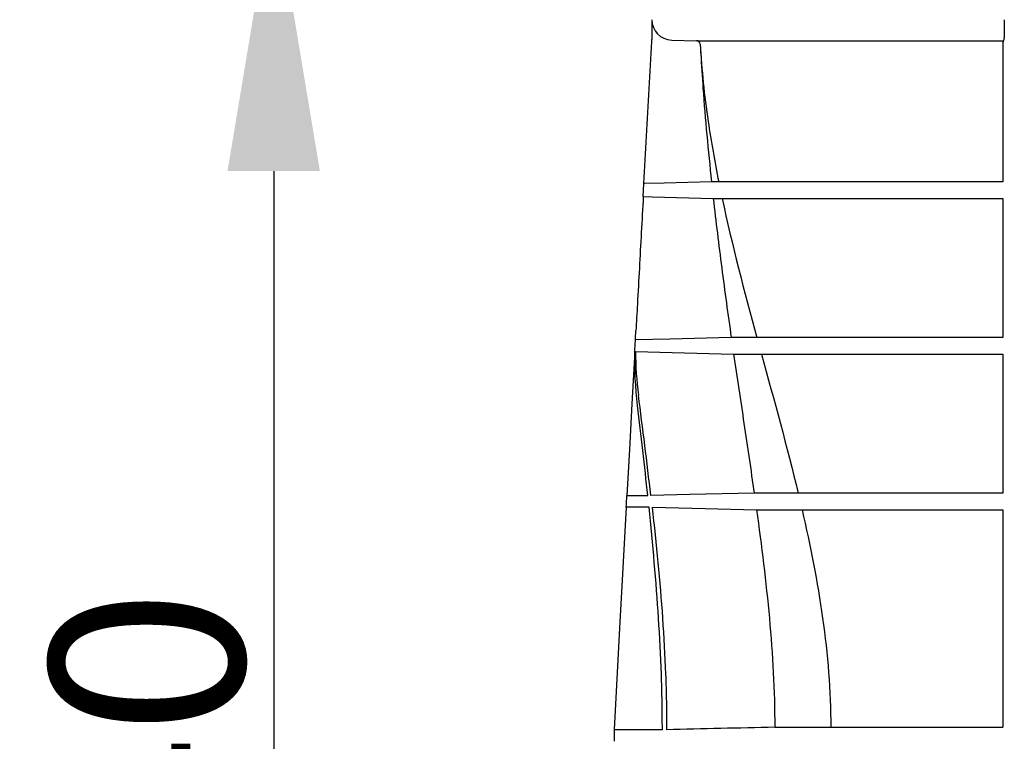
# Model space of a CAD drawing. Units: inches. Extents: x 24128 to 42093, y -4397 to 3454.
# Drawn here: x 24830 to 25096, y -45 to 150 of the extents above; entities that cross this region are included whole.
import ezdxf

# ---------------------------------------------------------------- set-up
doc = ezdxf.new("R2010")
doc.units = ezdxf.units.IN
doc.header["$MEASUREMENT"] = 0
for name, color, linetype in [('BEMASS', 3, 'Continuous'), ('DUENN-18', 94, 'Continuous'), ('SICHTBAR', 7, 'Continuous')]:
    doc.layers.add(name, color=color, linetype=linetype)
doc.styles.add('Arial', font='arial.ttf')
doc.styles.add('BEMSTIL', font='isocp3.shx', dxfattribs={"width": 0.8})
doc.dimstyles.new('BEMASS', dxfattribs={"dimscale": 7.5, "dimtxt": 3.5, "dimasz": 3.5, "dimexe": 2, "dimexo": 0, "dimgap": 1, "dimtad": 1, "dimdec": 0, "dimtxsty": 'BEMSTIL', "dimcen": 3, "dimclrd": 3, "dimclre": 3, "dimclrt": 4, "dimadec": 0, "dimazin": 0, "dimtfac": 0.875, "dimtdec": 0, "dimtmove": 0, "dimatfit": 0, "dimfxl": 1, "dimtolj": 1, "dimlwd": 25, "dimlwe": 25, "dimarcsym": 0})

# ---------------------------------------------------------------- blocks, each defined once
blk = doc.blocks.new('*D109')
at = {"layer": 'BEMASS', "color": 3, "lineweight": 25, "transparency": 16777216}
for p, q in [((24898.39, 399.71), (24898.39, 474.71)), ((25000.75, 324.71), (24883.39, 324.71)), ((24898.39, 324.71), (24898.39, 184.4)), ((24991.67, 184.4), (24883.39, 184.4)), ((24898.39, 109.4), (24898.39, -126.06))]:
    blk.add_line(p, q, dxfattribs=at)
at = {"layer": 'BEMASS', "color": 3, "transparency": 16777216}
for points in [[(24885.89, 399.71), (24910.89, 399.71), (24898.39, 324.71)], [(24885.89, 109.4), (24910.89, 109.4), (24898.39, 184.4)]]:
    blk.add_solid(points, dxfattribs=at)
at = {"layer": 'DEFPOINTS', "color": 0, "transparency": 16777216}
for p in [(24898.39, 324.71), (25000.75, 324.71), (24991.67, 184.4)]:
    blk.add_point(p, dxfattribs=at)
at = {"layer": 'BEMASS', "color": 4, "transparency": 16777216, "insert": (24864.08, -63.12), "char_height": 52.5, "attachment_point": 5, "rotation": 90, "style": 'Arial'}
blk.add_mtext('\\A1;{\\C177;140}', dxfattribs=at)

msp = doc.modelspace()

# ---------------------------------------------------------------- linework, layer by layer
at = {"layer": 'DUENN-18'}
for p, q in [((25006.11, 144.86), (25012.92, 144.68)), ((25015.65, 144.66), (25016.31, 144.66)), ((25095.8, 144.67), (25096, 144.86)), ((25013.82, 143.73), (25013.89, 142.55)), ((25022.39, 102.01), (25022.49, 102.01)), ((25040.34, 22.3), (25040.34, 22.3)), ((25041.4, 17.8), (25041.4, 17.8))]:
    msp.add_line(p, q, dxfattribs=at)
at = {"layer": 'DUENN-18', "flags": 128}
for points in [[(25016.88, 106.51), (25010.47, 106.35), (25004.06, 106.18), (24998.61, 106.04)], [(24998.42, 102.51), (25000.84, 102.45), (25017.37, 102.01)], [(25022.23, 64.41), (25005.64, 63.98), (24996.29, 63.74)], [(24996.3, 60.6), (25006.28, 60.34), (25022.88, 59.91)], [(25028.43, 22.31), (25011.06, 21.88), (25000.46, 21.62)], [(25000.81, 18.51), (25011.66, 18.24), (25029.07, 17.81)]]:
    msp.add_lwpolyline(points, dxfattribs=at)
at = {"layer": 'DUENN-18'}
for centre, radius, start, end in [((25006.25, 150.35), 5.5, 180, 268.5), ((25012.82, 143.68), 1, 3.1634, 88.5)]:
    msp.add_arc(centre, radius, start, end, dxfattribs=at)
for points, knots in [([(25096.14, 150.35), (25096.14, 150.17), (25096.14, 149.99), (25096.14, 149.63), (25096.14, 149.27), (25096.14, 148.92), (25096.14, 148.57), (25096.13, 148.4), (25096.13, 147.9), (25096.12, 147.59), (25096.11, 146.99), (25096.11, 146.71), (25096.09, 146.22), (25096.09, 145.99), (25096.07, 145.6), (25096.06, 145.43), (25096.05, 145.16), (25096.04, 145.05), (25096.02, 144.91), (25096.01, 144.86), (25096, 144.86)], [0, 0, 0, 0, 0.0625, 0.0625, 0.125, 0.1875, 0.1875, 0.25, 0.25, 0.375, 0.375, 0.5, 0.5, 0.625, 0.625, 0.75, 0.75, 0.875, 0.875, 1, 1, 1, 1]), ([(25012.92, 144.68), (25013.12, 144.67), (25013.53, 144.67), (25014.76, 144.66), (25015.57, 144.66), (25015.65, 144.66)], [0, 0, 0, 0, 0.453035, 0.940665, 1, 1, 1, 1]), ([(25016.31, 144.66), (25019.88, 144.66), (25027.01, 144.66), (25038.94, 144.66), (25051.76, 144.66), (25063.24, 144.67), (25072.85, 144.67), (25080.33, 144.67), (25087.98, 144.67), (25093.19, 144.67), (25095.8, 144.67)], [0, 0, 0, 0, 0.161642, 0.323283, 0.489621, 0.65596, 0.741633, 0.827306, 0.913653, 1, 1, 1, 1]), ([(25095.8, 144.67), (25095.8, 144.66), (25095.79, 144.63), (25095.79, 144.43), (25095.78, 144.15), (25095.78, 143.89), (25095.78, 143.74), (25095.78, 143.7)], [0, 0, 0, 0, 0.240743, 0.481746, 0.71465, 0.933402, 1, 1, 1, 1]), ([(25013.82, 143.73), (25014.06, 140.25), (25014.56, 133.26), (25016.15, 120.81), (25017.81, 111.94), (25018.83, 106.51)], [0, 0, 0, 0, 0.2786908, 0.5581771, 1, 1, 1, 1]), ([(25013.89, 142.55), (25013.9, 142.32), (25013.93, 141.86), (25013.95, 141.4), (25013.96, 141.17)], [0, 0, 0, 0, 0.503086, 1, 1, 1, 1]), ([(25095.78, 143.7), (25095.78, 140.82), (25095.78, 134.74), (25095.78, 122.31), (25095.78, 112.83), (25095.78, 106.51)], [0, 0, 0, 0, 0.23156, 0.48831, 1, 1, 1, 1]), ([(25013.98, 141.17), (25014.17, 138.07), (25014.62, 130.72), (25015.59, 119.17), (25016.45, 110.73), (25016.88, 106.51)], [0, 0, 0, 0, 0.268685, 0.634291, 1, 1, 1, 1]), ([(25018.82, 106.51), (25018.63, 106.51), (25018.47, 106.51), (25018.22, 106.51), (25018.14, 106.51), (25017.96, 106.51), (25017.87, 106.51), (25017.6, 106.51), (25017.43, 106.51), (25017.13, 106.51), (25017.01, 106.51), (25016.88, 106.51)], [0, 0, 0, 0, 0.25, 0.25, 0.375, 0.375, 0.5, 0.5, 0.75, 0.75, 1, 1, 1, 1]), ([(25021.52, 106.51), (25021.12, 106.51), (25020.76, 106.51), (25020.13, 106.51), (25019.85, 106.51), (25019.4, 106.51), (25019.21, 106.51), (25018.95, 106.51), (25018.86, 106.51), (25018.83, 106.51)], [0, 0, 0, 0, 0.25, 0.25, 0.5, 0.5, 0.75, 0.75, 1, 1, 1, 1]), ([(25095.78, 106.51), (25088.72, 106.51), (25081.84, 106.51), (25071.78, 106.51), (25068.47, 106.51), (25063.57, 106.51), (25061.95, 106.51), (25058.74, 106.51), (25057.15, 106.51), (25049.32, 106.51), (25043.36, 106.51), (25032.03, 106.51), (25026.67, 106.51), (25021.62, 106.51)], [0, 0, 0, 0, 0.25, 0.25, 0.375, 0.375, 0.4375, 0.4375, 0.5, 0.5, 0.75, 0.75, 1, 1, 1, 1]), ([(25017.37, 102.01), (25017.53, 102.01), (25017.68, 102.01), (25018.05, 102.01), (25018.26, 102.01), (25018.59, 102.01), (25018.7, 102.01), (25018.91, 102.01), (25019.01, 102.01), (25019.32, 102.01), (25019.53, 102.01), (25019.76, 102.01)], [0, 0, 0, 0, 0.25, 0.25, 0.5, 0.5, 0.625, 0.625, 0.75, 0.75, 1, 1, 1, 1]), ([(25017.37, 102.01), (25018.08, 95.73), (25018.84, 89.46), (25020.47, 76.93), (25021.34, 70.67), (25022.23, 64.41)], [0, 0, 0, 0, 0.5, 0.5, 1, 1, 1, 1]), ([(25019.78, 102.01), (25019.83, 102.01), (25019.93, 102.01), (25020.2, 102.01), (25020.38, 102.01), (25020.83, 102.01), (25021.09, 102.01), (25021.69, 102.01), (25022.02, 102.01), (25022.39, 102.01)], [0, 0, 0, 0, 0.25, 0.25, 0.5, 0.5, 0.75, 0.75, 1, 1, 1, 1]), ([(25022.49, 102.01), (25025.93, 102.01), (25032.82, 102.01), (25044.39, 102.01), (25056.82, 102.01), (25069.7, 102.01), (25082.68, 102.01), (25091.4, 102.01), (25095.78, 102.01)], [0, 0, 0, 0, 0.169196, 0.338393, 0.5125, 0.686607, 0.84284, 1, 1, 1, 1]), ([(25095.78, 102.01), (25095.78, 95.7), (25095.78, 89.41), (25095.78, 76.88), (25095.78, 70.64), (25095.78, 64.41)], [0, 0, 0, 0, 0.5, 0.5, 1, 1, 1, 1]), ([(25029.14, 64.4), (25028.46, 64.4), (25027.8, 64.4), (25026.55, 64.41), (25025.95, 64.41), (25024.79, 64.41), (25024.24, 64.41), (25023.19, 64.41), (25022.7, 64.41), (25022.23, 64.41)], [0, 0, 0, 0, 0.25, 0.25, 0.5, 0.5, 0.75, 0.75, 1, 1, 1, 1]), ([(25032.26, 64.4), (25031.51, 64.4), (25030.87, 64.4), (25030.09, 64.4), (25029.87, 64.4), (25029.47, 64.4), (25029.31, 64.4), (25029.17, 64.4)], [0, 0, 0, 0, 0.5, 0.5, 0.75, 0.75, 1, 1, 1, 1]), ([(25095.78, 64.41), (25089.74, 64.41), (25083.86, 64.41), (25075.29, 64.41), (25072.47, 64.41), (25068.3, 64.41), (25066.93, 64.4), (25064.19, 64.4), (25062.83, 64.4), (25056.13, 64.4), (25051.03, 64.4), (25041.32, 64.4), (25036.71, 64.4), (25032.36, 64.4)], [0, 0, 0, 0, 0.25, 0.25, 0.375, 0.375, 0.4375, 0.4375, 0.5, 0.5, 0.75, 0.75, 1, 1, 1, 1]), ([(25022.88, 59.91), (25023.39, 59.91), (25023.92, 59.91), (25025.06, 59.91), (25025.67, 59.91), (25027.55, 59.91), (25028.91, 59.9), (25030.41, 59.9)], [0, 0, 0, 0, 0.25, 0.25, 0.5, 0.5, 1, 1, 1, 1]), ([(25022.88, 59.91), (25023.8, 53.64), (25024.74, 47.38), (25026.61, 34.85), (25027.54, 28.58), (25028.43, 22.31)], [0, 0, 0, 0, 0.5, 0.5, 1, 1, 1, 1]), ([(25030.44, 59.9), (25030.73, 59.9), (25031.13, 59.9), (25031.88, 59.9), (25032.16, 59.9), (25032.76, 59.9), (25033.08, 59.9), (25033.43, 59.9)], [0, 0, 0, 0, 0.5, 0.5, 0.75, 0.75, 1, 1, 1, 1]), ([(25033.54, 59.9), (25037.81, 59.9), (25042.33, 59.9), (25051.82, 59.9), (25056.79, 59.9), (25067.21, 59.9), (25072.64, 59.9), (25079.74, 59.91), (25081.17, 59.91), (25084.05, 59.91), (25085.49, 59.91), (25089.86, 59.91), (25092.8, 59.91), (25095.78, 59.91)], [0, 0, 0, 0, 0.25, 0.25, 0.5, 0.5, 0.75, 0.75, 0.8125, 0.8125, 0.875, 0.875, 1, 1, 1, 1]), ([(25095.78, 59.91), (25095.78, 53.64), (25095.78, 47.38), (25095.78, 34.85), (25095.78, 28.59), (25095.78, 22.31)], [0, 0, 0, 0, 0.5, 0.5, 1, 1, 1, 1]), ([(25040.34, 22.3), (25039.17, 22.3), (25038.04, 22.31), (25035.87, 22.31), (25034.83, 22.31), (25032.86, 22.31), (25031.92, 22.31), (25030.11, 22.31), (25029.25, 22.31), (25028.43, 22.31)], [0, 0, 0, 0, 0.25, 0.25, 0.5, 0.5, 0.75, 0.75, 1, 1, 1, 1]), ([(25043.88, 22.3), (25043.18, 22.3), (25042.54, 22.3), (25041.36, 22.3), (25040.82, 22.3), (25040.34, 22.3)], [0, 0, 0, 0, 0.5, 0.5, 1, 1, 1, 1]), ([(25095.78, 22.31), (25090.85, 22.31), (25086.06, 22.31), (25076.75, 22.31), (25072.23, 22.31), (25066.76, 22.31), (25065.68, 22.31), (25063.54, 22.31), (25062.48, 22.31), (25059.35, 22.3), (25057.31, 22.3), (25051.33, 22.3), (25047.55, 22.3), (25043.96, 22.3)], [0, 0, 0, 0, 0.25, 0.25, 0.5, 0.5, 0.5625, 0.5625, 0.625, 0.625, 0.75, 0.75, 1, 1, 1, 1]), ([(25003.58, -41.72), (25003.58, -39.21), (25003.56, -36.69), (25003.47, -31.66), (25003.4, -29.15), (25003.13, -21.61), (25002.87, -16.58), (25001.9, -1.52), (25001, 8.5), (24999.97, 18.51)], [0, 0, 0, 0, 0.125, 0.125, 0.25, 0.25, 0.5, 0.5, 1, 1, 1, 1]), ([(25000.81, 18.51), (25001.93, 8.51), (25002.92, -1.51), (25003.98, -16.57), (25004.26, -21.6), (25004.55, -29.14), (25004.62, -31.66), (25004.72, -36.69), (25004.75, -39.21), (25004.75, -41.72)], [0, 0, 0, 0, 0.5, 0.5, 0.75, 0.75, 0.875, 0.875, 1, 1, 1, 1]), ([(25029.07, 17.81), (25029.92, 17.81), (25030.81, 17.81), (25032.68, 17.81), (25033.65, 17.81), (25035.7, 17.81), (25036.77, 17.81), (25039.02, 17.81), (25040.19, 17.81), (25041.4, 17.8)], [0, 0, 0, 0, 0.25, 0.25, 0.5, 0.5, 0.75, 0.75, 1, 1, 1, 1]), ([(25029.07, 17.81), (25030.42, 8.05), (25031.65, -1.72), (25033.44, -21.35), (25034, -31.17), (25034.01, -41.03)], [0, 0, 0, 0, 0.5, 0.5, 1, 1, 1, 1]), ([(25041.4, 17.8), (25041.89, 17.8), (25042.43, 17.8), (25043.6, 17.8), (25044.23, 17.8), (25044.91, 17.8)], [0, 0, 0, 0, 0.5, 0.5, 1, 1, 1, 1]), ([(25044.98, 17.8), (25048.51, 17.8), (25052.22, 17.81), (25059.99, 17.81), (25064.05, 17.81), (25072.52, 17.81), (25076.93, 17.81), (25083.81, 17.81), (25086.15, 17.81), (25089.73, 17.81), (25090.93, 17.81), (25093.34, 17.81), (25094.56, 17.81), (25095.78, 17.81)], [0, 0, 0, 0, 0.25, 0.25, 0.5, 0.5, 0.75, 0.75, 0.875, 0.875, 0.9375, 0.9375, 1, 1, 1, 1]), ([(25095.78, 17.81), (25095.78, 12.97), (25095.78, 8.11), (25095.78, -1.63), (25095.78, -6.51), (25095.78, -21.24), (25095.78, -31.1), (25095.78, -41.03)], [0, 0, 0, 0, 0.25, 0.25, 0.5, 0.5, 1, 1, 1, 1]), ([(25003.58, -41.72), (25001.47, -41.72), (24999.61, -41.72), (24996.41, -41.72), (24995.06, -41.72), (24992.87, -41.72), (24992.03, -41.72), (24991.31, -41.72), (24991.18, -41.72), (24990.95, -41.72), (24990.86, -41.72), (24990.62, -41.72), (24990.53, -41.72), (24990.51, -41.72)], [0, 0, 0, 0, 0.25, 0.25, 0.5, 0.5, 0.75, 0.75, 0.8125, 0.8125, 0.875, 0.875, 1, 1, 1, 1]), ([(25034.01, -41.03), (25036.16, -41.03), (25038.5, -41.03), (25043.56, -41.03), (25046.27, -41.03), (25049.18, -41.03)], [0, 0, 0, 0, 0.5, 0.5, 1, 1, 1, 1]), ([(25053.08, -41.03), (25056.08, -41.03), (25059.22, -41.03), (25065.79, -41.03), (25069.21, -41.03), (25076.32, -41.03), (25080.02, -41.03), (25087.69, -41.03), (25091.66, -41.03), (25095.78, -41.03)], [0, 0, 0, 0, 0.25, 0.25, 0.5, 0.5, 0.75, 0.75, 1, 1, 1, 1])]:
    msp.add_open_spline(points, degree=3, knots=knots, dxfattribs=at)
for points in [[(25018.83, 106.51), (25018.83, 106.51), (25018.82, 106.51), (25018.82, 106.51)], [(25021.62, 106.51), (25021.58, 106.51), (25021.55, 106.51), (25021.52, 106.51)], [(25019.76, 102.01), (25022.45, 89.44), (25025.76, 76.92), (25029.17, 64.4)], [(25019.76, 102.01), (25019.77, 102.01), (25019.77, 102.01), (25019.78, 102.01)], [(25029.17, 64.4), (25029.16, 64.4), (25029.15, 64.4), (25029.14, 64.4)], [(25032.36, 64.4), (25032.33, 64.4), (25032.29, 64.4), (25032.26, 64.4)], [(24996.89, 45.99), (24996.32, 50.84), (24996.05, 55.7), (24996.16, 60.59)], [(24996.3, 60.6), (24996.33, 56.65), (24996.61, 52.72), (24997.11, 48.81)], [(25030.41, 59.9), (25030.42, 59.9), (25030.43, 59.9), (25030.44, 59.9)], [(25030.41, 59.9), (25033.84, 47.38), (25037.33, 34.85), (25040.34, 22.3)], [(25033.43, 59.9), (25033.47, 59.9), (25033.5, 59.9), (25033.54, 59.9)], [(25000.46, 21.62), (24999.42, 30.69), (24998.27, 39.75), (24997.11, 48.81)], [(24999.64, 21.62), (24998.78, 29.75), (24997.84, 37.87), (24996.89, 45.99)], [(24995.14, 21.62), (24996.4, 21.62), (24997.9, 21.62), (24999.64, 21.62)], [(25043.96, 22.3), (25043.93, 22.3), (25043.91, 22.3), (25043.88, 22.3)], [(24999.97, 18.51), (24997.98, 18.51), (24996.3, 18.51), (24994.92, 18.51)], [(25041.4, 17.8), (25045.91, -1.7), (25049.14, -21.27), (25049.18, -41.03)], [(25044.91, 17.8), (25044.93, 17.8), (25044.96, 17.8), (25044.98, 17.8)], [(25034.01, -41.03), (25024.25, -41.26), (25014.5, -41.49), (25004.75, -41.72)], [(25049.18, -41.03), (25050.45, -41.03), (25051.75, -41.03), (25053.08, -41.03)]]:
    msp.add_open_spline(points, degree=3, dxfattribs=at)
at = {"layer": 'SICHTBAR'}
for p, q in [((25000.75, 150.35), (25000.75, 145)), ((24998.42, 102.56), (24998.61, 105.98)), ((24998.61, 106.04), (24998.61, 105.98)), ((24998.61, 105.98), (24998.66, 105.98)), ((24998.55, 102.56), (24998.42, 102.56)), ((24998.42, 102.56), (24998.42, 102.51)), ((24990.51, -41.72), (24990.5, -44.84)), ((24990.51, -41.61), (24990.51, -41.72))]:
    msp.add_line(p, q, dxfattribs=at)
at = {"layer": 'SICHTBAR', "flags": 128}
for points in [[(24996.12, 60.58), (24995.35, 46.49), (24994.67, 34.11), (24993.98, 21.65)], [(24993.81, 18.49), (24992.91, 2.1), (24992.01, -14.22), (24990.51, -41.61)]]:
    msp.add_lwpolyline(points, dxfattribs=at)
at = {"layer": 'SICHTBAR'}
for points, knots in [([(24998.61, 106.04), (24998.85, 110.31), (24999.08, 114.58), (24999.32, 118.85), (24999.55, 123.12), (24999.79, 127.39), (25000.02, 131.66), (25000.26, 135.93), (25000.49, 140.2), (25000.72, 144.48), (25000.73, 144.65), (25000.74, 144.82), (25000.75, 145)], [0.15200348, 0.15200348, 0.15200348, 0.15200348, 0.16483612, 0.16483612, 0.16483612, 0.17766878, 0.17766878, 0.17766878, 0.19050144, 0.19050144, 0.19050144, 0.19102303, 0.19102303, 0.19102303, 0.19102303]), ([(24998.42, 102.51), (24998.24, 99.28), (24998.07, 96.05), (24997.89, 92.82), (24997.71, 89.59), (24997.53, 86.36), (24997.36, 83.13), (24997.18, 79.9), (24997, 76.67), (24996.82, 73.43), (24996.69, 71.03), (24996.56, 68.62), (24996.43, 66.22)], [0, 0, 0, 0, 0.00970623, 0.00970623, 0.00970623, 0.01941246, 0.01941246, 0.01941246, 0.02911869, 0.02911869, 0.02911869, 0.03634927, 0.03634927, 0.03634927, 0.03634927])]:
    msp.add_open_spline(points, degree=3, knots=knots, dxfattribs=at)
for points in [[(24996.12, 60.58), (24996.23, 62.52), (24996.33, 64.4), (24996.43, 66.22)], [(24996.16, 60.59), (24996.13, 60.58), (24996.12, 60.58), (24996.12, 60.58)], [(24993.81, 18.49), (24993.87, 19.55), (24993.92, 20.6), (24993.98, 21.65)], [(24993.98, 21.65), (24993.98, 21.63), (24994.37, 21.62), (24995.14, 21.62)], [(24994.92, 18.51), (24994.19, 18.51), (24993.81, 18.51), (24993.81, 18.49)]]:
    msp.add_open_spline(points, degree=3, dxfattribs=at)

# ---------------------------------------------------------------- dimensions: what is measured, and where the dimension line sits
at = {"layer": 'BEMASS'}
dim = msp.add_linear_dim(base=(24898.39, 324.71), p1=(24991.67, 184.4), p2=(25000.75, 324.71), angle=90, text='{\\C177;<>}', dimstyle='BEMASS', override={"dimtxt": 7, "dimasz": 10, "dimtxsty": 'Arial'}, dxfattribs=at)
dim.commit()
dim.dimension.update_dxf_attribs({"geometry": '*D109', "text_midpoint": (24898.39, -63.12), "dimtype": 160})

doc.saveas('drawing.dxf')
